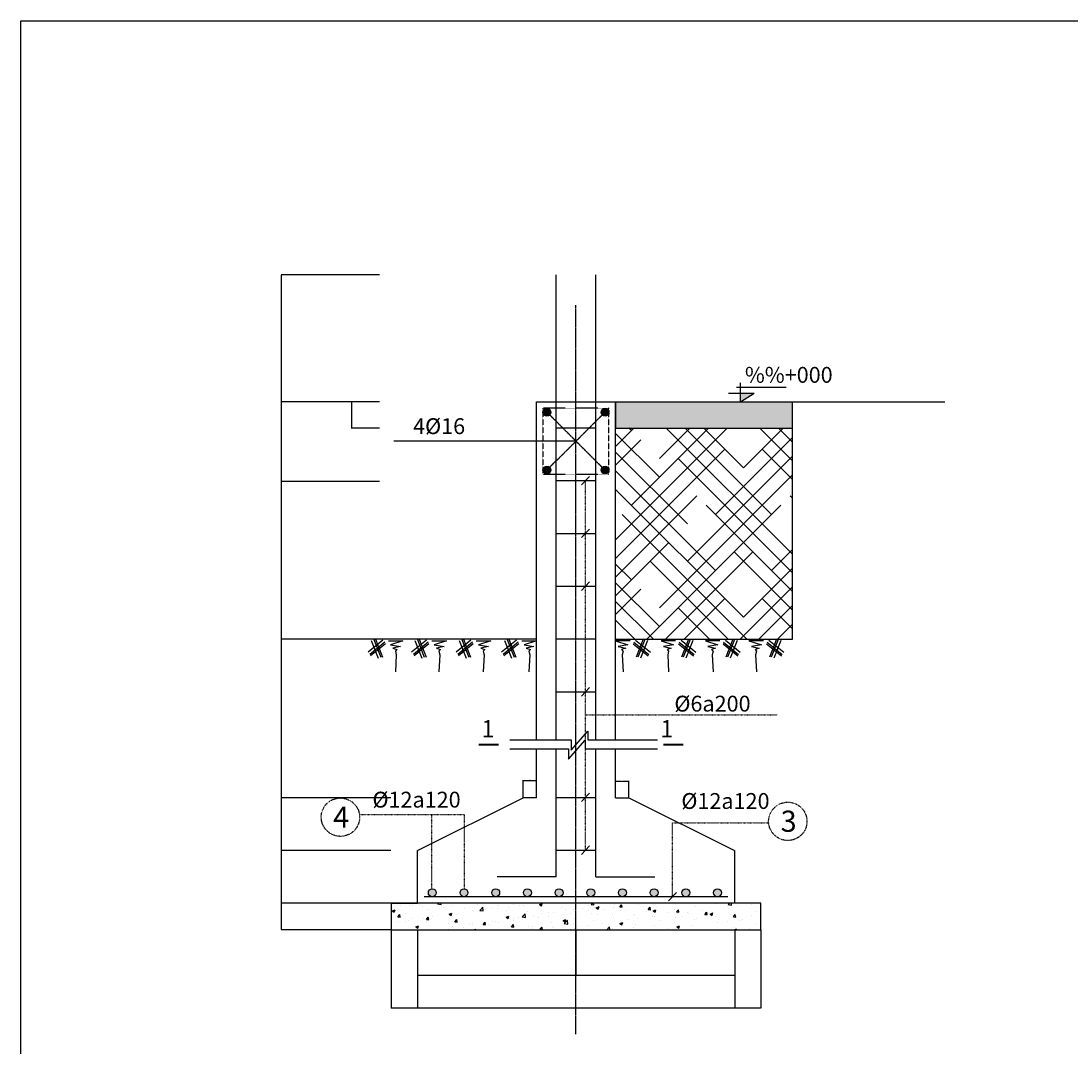
# Model space of a CAD drawing. Units: millimetres. Extents: x 0 to 4044404, y -877341 to 1599527.
# Drawn here: x 1456667 to 1860678, y 1205059 to 1599527 of the extents above; entities that cross this region are included whole.
import ezdxf
from ezdxf.enums import TextEntityAlignment as Align

# ---------------------------------------------------------------- set-up
doc = ezdxf.new("R2010")
doc.units = ezdxf.units.MM
for name, pattern in [('ACAD_ISO03W100', [30, 12, -18]), ('CENTER', [2, 1.25, -0.25, 0.25, -0.25]), ('DASHED', [0.75, 0.5, -0.25])]:
    doc.linetypes.add(name, pattern=pattern)
for name, color, linetype in [('HATCH', 253, 'Continuous'), ('LAYER8', 8, 'ACAD_ISO03W100'), ('MB', 145, 'Continuous'), ('NL012', 8, 'Continuous'), ('nl018', 3, 'Continuous'), ('nl019', 3, 'DASHED'), ('nl030', 7, 'Continuous'), ('Truc', 9, 'CENTER')]:
    doc.layers.add(name, color=color, linetype=linetype)
doc.layers.add('Kich thuoc', color=7, linetype='Continuous', lineweight=25)
doc.layers.add('Thep', color=1, linetype='Continuous', lineweight=25)
doc.styles.add('Chu', font='arial.ttf')
doc.styles.get("Standard").update_dxf_attribs({"font": 'arial.ttf'})
doc.styles.add('VNI Times', font='Vtimesn.ttf')
doc.styles.add('VSIMPLEX', font='romans.shx')
doc.dimstyles.new('Copy of Gia Viet 1.4', dxfattribs={"dimscale": 100, "dimtxt": 1.9, "dimasz": 0.7, "dimexe": 1, "dimexo": 1, "dimgap": 0.5, "dimtad": 1, "dimdec": 0, "dimlfac": 0.25, "dimrnd": 5, "dimzin": 0, "dimdsep": 46, "dimtxsty": 'VNI Times', "dimblk": 'DOT', "dimcen": 2.5, "dimdle": 1, "dimclrd": 85, "dimclre": 86, "dimclrt": 7, "dimadec": 0, "dimazin": 0, "dimtfac": 1, "dimtdec": 0, "dimtmove": 2, "dimatfit": 3, "dimldrblk": 'DOT', "dimfxl": 1, "dimtolj": 1, "dimtzin": 0, "dimarcsym": 0})
doc.dimstyles.new('Dim 1-25', dxfattribs={"dimscale": 100, "dimtxt": 2, "dimasz": 1, "dimexe": 1, "dimexo": 1, "dimgap": 1.5, "dimtad": 1, "dimdec": 0, "dimlfac": 0.25, "dimrnd": 5, "dimzin": 0, "dimdsep": 46, "dimtxsty": 'Standard', "dimblk": 'ARCHTICK', "dimcen": 2, "dimdle": 1, "dimclrd": 256, "dimclre": 256, "dimclrt": 256, "dimadec": 0, "dimazin": 0, "dimtfac": 1, "dimtdec": 0, "dimtix": 1, "dimtofl": 0, "dimtmove": 1, "dimatfit": 1, "dimldrblk": 'ARCHTICK', "dimfxl": 1, "dimtfill": 1, "dimtfillclr": 2, "dimtolj": 1, "dimtzin": 0, "dimarcsym": 0})

# ---------------------------------------------------------------- blocks, each defined once
blk = doc.blocks.new('e')
at = {"layer": 'HATCH', "linetype": 'Continuous'}
for p, q in [((-232005.7, 32608), (-232146.8, 32494)), ((-232092.6, 32614.5), (-232026.9, 32445.4)), ((-232076.5, 32615.7), (-232010.7, 32446.6)), ((-231989.2, 32587), (-232130.3, 32472.9)), ((-231983.2, 32572), (-232124.3, 32457.9)), ((-232117.6, 32605.2), (-232051.9, 32436.1))]:
    blk.add_line(p, q, dxfattribs=at)
blk.add_lwpolyline([(-231954.6, 32602), (-231816.5, 32602), (-231933.6, 32563), (-231840.5, 32548), (-231912.6, 32530), (-231873.6, 32518), (-231888.6, 32503), (-231879.6, 32466.9), (-231888.6, 32307.9)], dxfattribs=at)
blk = doc.blocks.new('COS-CF')
at = {"color": 2}
for p, q in [((-0.76, 3.61), (11.42, 3.61)), ((0.24, 0), (0.24, 4.61)), ((-2.72, 2.11), (3.55, 2.11)), ((0.24, 0), (3.55, 2.11))]:
    blk.add_line(p, q, dxfattribs=at)
at = {"color": 1}
blk.add_line((-2.66, 0), (3.42, 0), dxfattribs=at)
at = {"color": 2}
blk.add_solid([(0.24, 2.11), (0.24, 0), (3.55, 2.11)], dxfattribs=at)
at = {"color": 3, "style": 'VSIMPLEX'}
blk.add_attdef('COS-VER', (-2.3, 4.66), '', height=2.5, dxfattribs=at)
blk = doc.blocks.new('_Dot')
at = {"color": 0, "linetype": 'ByBlock', "lineweight": -2}
blk.add_line((-0.5, 0), (-1, 0), dxfattribs=at)
at = {"color": 0, "linetype": 'ByBlock', "lineweight": -2, "const_width": 0.5}
blk.add_lwpolyline([(-0.25, 0, 1), (0.25, 0, 1)], format="xyb", close=True, dxfattribs=at)
blk = doc.blocks.new('*D860')
at = {"layer": 'Defpoints', "color": 0, "transparency": 16777216}
for p in [(1556899, 1259986), (1599086, 1259986), (1599086, 1249826)]:
    blk.add_point(p, dxfattribs=at)
at = {"layer": 'Kich thuoc', "color": 86, "lineweight": -2, "transparency": 16777216}
for p, q in [((1598986, 1259986), (1556799, 1259986)), ((1598986, 1249826), (1556799, 1249826))]:
    blk.add_line(p, q, dxfattribs=at)
at = {"layer": 'Kich thuoc', "color": 85, "lineweight": -2, "transparency": 16777216}
blk.add_line((1556899, 1249896), (1556899, 1259916), dxfattribs=at)
at = {"layer": 'Kich thuoc', "color": 85, "lineweight": -2, "transparency": 16777216, "xscale": 70, "yscale": 70, "zscale": 70}
for p, rotation in [((1556899, 1259986), 90), ((1556899, 1249826), 270)]:
    blk.add_blockref('_Dot', p, dxfattribs=dict(at, rotation=rotation))
at = {"layer": 'Kich thuoc', "color": 7, "transparency": 16777216, "insert": (1556750, 1254906), "char_height": 190, "attachment_point": 5, "rotation": 90, "style": 'VNI Times'}
blk.add_mtext('\\A1;2540', dxfattribs=at)
blk = doc.blocks.new('*D707')
at = {"layer": 'Defpoints', "color": 0, "transparency": 16777216}
for p in [(1556899, 1280306), (1599086, 1280306), (1599086, 1259986)]:
    blk.add_point(p, dxfattribs=at)
at = {"layer": 'Kich thuoc', "color": 86, "lineweight": -2, "transparency": 16777216}
for p, q in [((1598986, 1280306), (1556799, 1280306)), ((1598986, 1259986), (1556799, 1259986))]:
    blk.add_line(p, q, dxfattribs=at)
at = {"layer": 'Kich thuoc', "color": 85, "lineweight": -2, "transparency": 16777216}
blk.add_line((1556899, 1260056), (1556899, 1280236), dxfattribs=at)
at = {"layer": 'Kich thuoc', "color": 85, "lineweight": -2, "transparency": 16777216, "xscale": 70, "yscale": 70, "zscale": 70}
for p, rotation in [((1556899, 1280306), 90), ((1556899, 1259986), 270)]:
    blk.add_blockref('_Dot', p, dxfattribs=dict(at, rotation=rotation))
at = {"layer": 'Kich thuoc', "color": 7, "transparency": 16777216, "insert": (1556750, 1270146), "char_height": 190, "attachment_point": 5, "rotation": 90, "style": 'VNI Times'}
blk.add_mtext('\\A1;5080', dxfattribs=at)
blk = doc.blocks.new('*D708')
at = {"layer": 'Defpoints', "color": 0, "transparency": 16777216}
for p in [(1556899, 1300626), (1599086, 1300626), (1599086, 1280306)]:
    blk.add_point(p, dxfattribs=at)
at = {"layer": 'Kich thuoc', "color": 86, "lineweight": -2, "transparency": 16777216}
for p, q in [((1598986, 1300626), (1556799, 1300626)), ((1598986, 1280306), (1556799, 1280306))]:
    blk.add_line(p, q, dxfattribs=at)
at = {"layer": 'Kich thuoc', "color": 85, "lineweight": -2, "transparency": 16777216}
blk.add_line((1556899, 1280376), (1556899, 1300556), dxfattribs=at)
at = {"layer": 'Kich thuoc', "color": 85, "lineweight": -2, "transparency": 16777216, "xscale": 70, "yscale": 70, "zscale": 70}
for p, rotation in [((1556899, 1300626), 90), ((1556899, 1280306), 270)]:
    blk.add_blockref('_Dot', p, dxfattribs=dict(at, rotation=rotation))
at = {"layer": 'Kich thuoc', "color": 7, "transparency": 16777216, "insert": (1556750, 1290466), "char_height": 190, "attachment_point": 5, "rotation": 90, "style": 'VNI Times'}
blk.add_mtext('\\A1;5080', dxfattribs=at)
blk = doc.blocks.new('*D861')
at = {"layer": 'Defpoints', "color": 0, "transparency": 16777216}
for p in [(1556899, 1361586), (1586916, 1361586), (1599086, 1300626)]:
    blk.add_point(p, dxfattribs=at)
at = {"layer": 'Kich thuoc', "color": 86, "lineweight": -2, "transparency": 16777216}
for p, q in [((1586816, 1361586), (1556799, 1361586)), ((1598986, 1300626), (1556799, 1300626))]:
    blk.add_line(p, q, dxfattribs=at)
at = {"layer": 'Kich thuoc', "color": 85, "lineweight": -2, "transparency": 16777216}
blk.add_line((1556899, 1300696), (1556899, 1361516), dxfattribs=at)
at = {"layer": 'Kich thuoc', "color": 85, "lineweight": -2, "transparency": 16777216, "xscale": 70, "yscale": 70, "zscale": 70}
for p, rotation in [((1556899, 1361586), 90), ((1556899, 1300626), 270)]:
    blk.add_blockref('_Dot', p, dxfattribs=dict(at, rotation=rotation))
at = {"layer": 'Kich thuoc', "color": 7, "transparency": 16777216, "insert": (1556750, 1331106), "char_height": 190, "attachment_point": 5, "rotation": 90, "style": 'VNI Times'}
blk.add_mtext('\\A1;15240', dxfattribs=at)
blk = doc.blocks.new('*D862')
at = {"layer": 'Defpoints', "color": 0, "transparency": 16777216}
for p in [(1556899, 1422296), (1594764, 1422296), (1586916, 1361586)]:
    blk.add_point(p, dxfattribs=at)
at = {"layer": 'Kich thuoc', "color": 86, "lineweight": -2, "transparency": 16777216}
for p, q in [((1594664, 1422296), (1556799, 1422296)), ((1586816, 1361586), (1556799, 1361586))]:
    blk.add_line(p, q, dxfattribs=at)
at = {"layer": 'Kich thuoc', "color": 85, "lineweight": -2, "transparency": 16777216}
blk.add_line((1556899, 1361656), (1556899, 1422226), dxfattribs=at)
at = {"layer": 'Kich thuoc', "color": 85, "lineweight": -2, "transparency": 16777216, "xscale": 70, "yscale": 70, "zscale": 70}
for p, rotation in [((1556899, 1422296), 90), ((1556899, 1361586), 270)]:
    blk.add_blockref('_Dot', p, dxfattribs=dict(at, rotation=rotation))
at = {"layer": 'Kich thuoc', "color": 7, "transparency": 16777216, "insert": (1556750, 1391941), "char_height": 190, "attachment_point": 5, "rotation": 90, "style": 'VNI Times'}
blk.add_mtext('\\A1;15175', dxfattribs=at)
blk = doc.blocks.new('*D709')
at = {"layer": 'Defpoints', "color": 0, "transparency": 16777216}
for p in [(1556899, 1453026), (1594764, 1453026), (1594764, 1422296)]:
    blk.add_point(p, dxfattribs=at)
at = {"layer": 'Kich thuoc', "color": 86, "lineweight": -2, "transparency": 16777216}
for p, q in [((1594664, 1453026), (1556799, 1453026)), ((1594664, 1422296), (1556799, 1422296))]:
    blk.add_line(p, q, dxfattribs=at)
at = {"layer": 'Kich thuoc', "color": 85, "lineweight": -2, "transparency": 16777216}
blk.add_line((1556899, 1422366), (1556899, 1452956), dxfattribs=at)
at = {"layer": 'Kich thuoc', "color": 85, "lineweight": -2, "transparency": 16777216, "xscale": 70, "yscale": 70, "zscale": 70}
for p, rotation in [((1556899, 1453026), 90), ((1556899, 1422296), 270)]:
    blk.add_blockref('_Dot', p, dxfattribs=dict(at, rotation=rotation))
at = {"layer": 'Kich thuoc', "color": 7, "transparency": 16777216, "insert": (1556750, 1437661), "char_height": 190, "attachment_point": 5, "rotation": 90, "style": 'VNI Times'}
blk.add_mtext('\\A1;7685', dxfattribs=at)
blk = doc.blocks.new('*D863')
at = {"layer": 'Defpoints', "color": 0, "transparency": 16777216}
for p in [(1599086, 1249826), (1609246, 1249826), (1609246, 1219745)]:
    blk.add_point(p, dxfattribs=at)
at = {"layer": 'Kich thuoc', "color": 86, "lineweight": -2, "transparency": 16777216}
for p, q in [((1599086, 1249726), (1599086, 1219645)), ((1609246, 1249726), (1609246, 1219645))]:
    blk.add_line(p, q, dxfattribs=at)
at = {"layer": 'Kich thuoc', "color": 85, "lineweight": -2, "transparency": 16777216}
blk.add_line((1599156, 1219745), (1609176, 1219745), dxfattribs=at)
at = {"layer": 'Kich thuoc', "color": 85, "lineweight": -2, "transparency": 16777216, "xscale": 70, "yscale": 70, "zscale": 70, "rotation": 180}
blk.add_blockref('_Dot', (1599086, 1219745), dxfattribs=at)
at = {"layer": 'Kich thuoc', "color": 85, "lineweight": -2, "transparency": 16777216, "xscale": 70, "yscale": 70, "zscale": 70}
blk.add_blockref('_Dot', (1609246, 1219745), dxfattribs=at)
at = {"layer": 'Kich thuoc', "color": 7, "transparency": 16777216, "insert": (1604166, 1219893), "char_height": 190, "attachment_point": 5, "style": 'VNI Times'}
blk.add_mtext('\\A1;2540', dxfattribs=at)
blk = doc.blocks.new('*D710')
at = {"layer": 'Defpoints', "color": 0, "transparency": 16777216}
for p in [(1609246, 1249826), (1670206, 1249826), (1670206, 1232266)]:
    blk.add_point(p, dxfattribs=at)
at = {"layer": 'Kich thuoc', "color": 86, "lineweight": -2, "transparency": 16777216}
for p, q in [((1609246, 1249726), (1609246, 1232166)), ((1670206, 1249726), (1670206, 1232166))]:
    blk.add_line(p, q, dxfattribs=at)
at = {"layer": 'Kich thuoc', "color": 85, "lineweight": -2, "transparency": 16777216}
blk.add_line((1609316, 1232266), (1670136, 1232266), dxfattribs=at)
at = {"layer": 'Kich thuoc', "color": 85, "lineweight": -2, "transparency": 16777216, "xscale": 70, "yscale": 70, "zscale": 70, "rotation": 180}
blk.add_blockref('_Dot', (1609246, 1232266), dxfattribs=at)
at = {"layer": 'Kich thuoc', "color": 85, "lineweight": -2, "transparency": 16777216, "xscale": 70, "yscale": 70, "zscale": 70}
blk.add_blockref('_Dot', (1670206, 1232266), dxfattribs=at)
at = {"layer": 'Kich thuoc', "color": 7, "transparency": 16777216, "insert": (1639726, 1232415), "char_height": 190, "attachment_point": 5, "style": 'VNI Times'}
blk.add_mtext('\\A1;15240', dxfattribs=at)
blk = doc.blocks.new('*D864')
at = {"layer": 'Defpoints', "color": 0, "transparency": 16777216}
for p in [(1731325, 1249826), (1741326, 1249826), (1741326, 1219745)]:
    blk.add_point(p, dxfattribs=at)
at = {"layer": 'Kich thuoc', "color": 86, "lineweight": -2, "transparency": 16777216}
for p, q in [((1731325, 1249726), (1731325, 1219645)), ((1741326, 1249726), (1741326, 1219645))]:
    blk.add_line(p, q, dxfattribs=at)
at = {"layer": 'Kich thuoc', "color": 85, "lineweight": -2, "transparency": 16777216}
blk.add_line((1731395, 1219745), (1741256, 1219745), dxfattribs=at)
at = {"layer": 'Kich thuoc', "color": 85, "lineweight": -2, "transparency": 16777216, "xscale": 70, "yscale": 70, "zscale": 70, "rotation": 180}
blk.add_blockref('_Dot', (1731325, 1219745), dxfattribs=at)
at = {"layer": 'Kich thuoc', "color": 85, "lineweight": -2, "transparency": 16777216, "xscale": 70, "yscale": 70, "zscale": 70}
blk.add_blockref('_Dot', (1741326, 1219745), dxfattribs=at)
at = {"layer": 'Kich thuoc', "color": 7, "transparency": 16777216, "insert": (1736325, 1219893), "char_height": 190, "attachment_point": 5, "style": 'VNI Times'}
blk.add_mtext('\\A1;2500', dxfattribs=at)
blk = doc.blocks.new('*D711')
at = {"layer": 'Defpoints', "color": 0, "transparency": 16777216}
for p in [(1609246, 1249826), (1731325, 1249826), (1731325, 1219745)]:
    blk.add_point(p, dxfattribs=at)
at = {"layer": 'Kich thuoc', "color": 86, "lineweight": -2, "transparency": 16777216}
for p, q in [((1609246, 1249726), (1609246, 1219645)), ((1731325, 1249726), (1731325, 1219645))]:
    blk.add_line(p, q, dxfattribs=at)
at = {"layer": 'Kich thuoc', "color": 85, "lineweight": -2, "transparency": 16777216}
blk.add_line((1609316, 1219745), (1731255, 1219745), dxfattribs=at)
at = {"layer": 'Kich thuoc', "color": 85, "lineweight": -2, "transparency": 16777216, "xscale": 70, "yscale": 70, "zscale": 70, "rotation": 180}
blk.add_blockref('_Dot', (1609246, 1219745), dxfattribs=at)
at = {"layer": 'Kich thuoc', "color": 85, "lineweight": -2, "transparency": 16777216, "xscale": 70, "yscale": 70, "zscale": 70}
blk.add_blockref('_Dot', (1731325, 1219745), dxfattribs=at)
at = {"layer": 'Kich thuoc', "color": 7, "transparency": 16777216, "insert": (1670285, 1219892), "char_height": 190, "attachment_point": 5, "style": 'VNI Times'}
blk.add_mtext('\\A1;1200X1200', dxfattribs=at)
blk = doc.blocks.new('_ArchTick')
at = {"color": 0, "linetype": 'ByBlock', "const_width": 0.15}
blk.add_lwpolyline([(-0.5, -0.5), (0.5, 0.5)], dxfattribs=at)
blk = doc.blocks.new('*D865')
at = {"layer": 'Defpoints', "color": 0, "transparency": 16777216}
for p in [(1654966, 1307255), (1649886, 1300626), (1654966, 1300626)]:
    blk.add_point(p, dxfattribs=at)
at = {"layer": 'Kich thuoc', "lineweight": -2, "transparency": 16777216}
for p, q in [((1649786, 1307255), (1655066, 1307255)), ((1649886, 1300726), (1649886, 1307355)), ((1654966, 1300726), (1654966, 1307355))]:
    blk.add_line(p, q, dxfattribs=at)
at = {"layer": 'Kich thuoc', "lineweight": -2, "transparency": 16777216, "xscale": 100, "yscale": 100, "zscale": 100, "rotation": 180}
blk.add_blockref('_ArchTick', (1649886, 1307255), dxfattribs=at)
at = {"layer": 'Kich thuoc', "lineweight": -2, "transparency": 16777216, "xscale": 100, "yscale": 100, "zscale": 100}
blk.add_blockref('_ArchTick', (1654966, 1307255), dxfattribs=at)
at = {"layer": 'Kich thuoc', "transparency": 16777216, "insert": (1652426, 1307508), "char_height": 200, "attachment_point": 5, "bg_fill": 3, "box_fill_scale": 1.1, "bg_fill_color": 256, "bg_fill_true_color": 13158600, "bg_fill_transparency": 0}
blk.add_mtext('\\A1;1270', dxfattribs=at)
blk = doc.blocks.new('*D866')
at = {"layer": 'Defpoints', "color": 0, "transparency": 16777216}
for p in [(1690526, 1306929), (1685446, 1300626), (1690526, 1300626)]:
    blk.add_point(p, dxfattribs=at)
at = {"layer": 'Kich thuoc', "lineweight": -2, "transparency": 16777216}
for p, q in [((1685346, 1306929), (1690626, 1306929)), ((1685446, 1300726), (1685446, 1307029)), ((1690526, 1300726), (1690526, 1307029))]:
    blk.add_line(p, q, dxfattribs=at)
at = {"layer": 'Kich thuoc', "lineweight": -2, "transparency": 16777216, "xscale": 100, "yscale": 100, "zscale": 100, "rotation": 180}
blk.add_blockref('_ArchTick', (1685446, 1306929), dxfattribs=at)
at = {"layer": 'Kich thuoc', "lineweight": -2, "transparency": 16777216, "xscale": 100, "yscale": 100, "zscale": 100}
blk.add_blockref('_ArchTick', (1690526, 1306929), dxfattribs=at)
at = {"layer": 'Kich thuoc', "transparency": 16777216, "insert": (1687986, 1307181), "char_height": 200, "attachment_point": 5, "bg_fill": 3, "box_fill_scale": 1.1, "bg_fill_color": 256, "bg_fill_true_color": 13158600, "bg_fill_transparency": 0}
blk.add_mtext('\\A1;1270', dxfattribs=at)
blk = doc.blocks.new('*D712')
at = {"layer": 'Defpoints', "color": 0, "transparency": 16777216}
for p in [(1594764, 1453026), (1583829, 1442866), (1594764, 1442866)]:
    blk.add_point(p, dxfattribs=at)
at = {"layer": 'Kich thuoc', "color": 86, "lineweight": -2, "transparency": 16777216}
for p, q in [((1594664, 1453026), (1583729, 1453026)), ((1594664, 1442866), (1583729, 1442866))]:
    blk.add_line(p, q, dxfattribs=at)
at = {"layer": 'Kich thuoc', "color": 85, "lineweight": -2, "transparency": 16777216}
blk.add_line((1583829, 1452956), (1583829, 1442936), dxfattribs=at)
at = {"layer": 'Kich thuoc', "color": 85, "lineweight": -2, "transparency": 16777216, "xscale": 70, "yscale": 70, "zscale": 70}
for p, rotation in [((1583829, 1453026), 90), ((1583829, 1442866), 270)]:
    blk.add_blockref('_Dot', p, dxfattribs=dict(at, rotation=rotation))
at = {"layer": 'Kich thuoc', "color": 7, "transparency": 16777216, "insert": (1583681, 1447946), "char_height": 190, "attachment_point": 5, "rotation": 90, "style": 'VNI Times'}
blk.add_mtext('\\A1;2540', dxfattribs=at)
blk = doc.blocks.new('*D713')
at = {"layer": 'Defpoints', "color": 0, "transparency": 16777216}
for p in [(1670206, 1249826), (1731325, 1249826), (1731325, 1232266)]:
    blk.add_point(p, dxfattribs=at)
at = {"layer": 'Kich thuoc', "color": 86, "lineweight": -2, "transparency": 16777216}
for p, q in [((1670206, 1249726), (1670206, 1232166)), ((1731325, 1249726), (1731325, 1232166))]:
    blk.add_line(p, q, dxfattribs=at)
at = {"layer": 'Kich thuoc', "color": 85, "lineweight": -2, "transparency": 16777216}
blk.add_line((1670276, 1232266), (1731255, 1232266), dxfattribs=at)
at = {"layer": 'Kich thuoc', "color": 85, "lineweight": -2, "transparency": 16777216, "xscale": 70, "yscale": 70, "zscale": 70, "rotation": 180}
blk.add_blockref('_Dot', (1670206, 1232266), dxfattribs=at)
at = {"layer": 'Kich thuoc', "color": 85, "lineweight": -2, "transparency": 16777216, "xscale": 70, "yscale": 70, "zscale": 70}
blk.add_blockref('_Dot', (1731325, 1232266), dxfattribs=at)
at = {"layer": 'Kich thuoc', "color": 7, "transparency": 16777216, "insert": (1700765, 1232415), "char_height": 190, "attachment_point": 5, "style": 'VNI Times'}
blk.add_mtext('\\A1;15280', dxfattribs=at)
blk = doc.blocks.new('*D727')
at = {"layer": 'Defpoints', "color": 0, "transparency": 16777216}
for p in [(1556899, 1501794), (1594764, 1501794), (1594764, 1453026)]:
    blk.add_point(p, dxfattribs=at)
at = {"layer": 'Kich thuoc', "color": 86, "lineweight": -2, "transparency": 16777216}
for p, q in [((1594664, 1501794), (1556799, 1501794)), ((1594664, 1453026), (1556799, 1453026))]:
    blk.add_line(p, q, dxfattribs=at)
at = {"layer": 'Kich thuoc', "color": 85, "lineweight": -2, "transparency": 16777216}
blk.add_line((1556899, 1453096), (1556899, 1501724), dxfattribs=at)
at = {"layer": 'Kich thuoc', "color": 85, "lineweight": -2, "transparency": 16777216, "xscale": 70, "yscale": 70, "zscale": 70}
for p, rotation in [((1556899, 1501794), 90), ((1556899, 1453026), 270)]:
    blk.add_blockref('_Dot', p, dxfattribs=dict(at, rotation=rotation))
at = {"layer": 'Kich thuoc', "color": 7, "transparency": 16777216, "insert": (1556751, 1477410), "char_height": 190, "attachment_point": 5, "rotation": 90, "style": 'VNI Times'}
blk.add_mtext('\\A1;12190', dxfattribs=at)

msp = doc.modelspace()

# ---------------------------------------------------------------- hatches: boundary and pattern name
at = {"layer": 'nl030', "transparency": 33554595}
h = msp.add_hatch(dxfattribs=at)
h.set_pattern_fill('HOUND', color=256, scale=81280, angle=45)
h.set_pattern_definition([(45, (-5075978.5, -382887), (10776.3073, 17960.5122), [81280, -40640]), (135, (-5075978.5, -382887), (10776.3073, -17960.5122), [81280, -40640])])
h.paths.add_polyline_path([(1753495.8, 1442865.7), (1685445.6, 1442865.7), (1685445.6, 1361585.7), (1753495.8, 1361585.7)])
h = msp.add_hatch(dxfattribs=at)
h.set_pattern_fill('AR-CONC', color=256, scale=1524)
h.set_pattern_definition([(50, (-5075978.5, -382887), (10931.045, -956.343), [1143, -12573]), (355, (-5075978, -382887), (-2114.57, 11463.408), [914.4, -10058.4]), (100.45144, (-5075068, -382967), (8816.475, 10507.065), [971.4, -10685.406]), (46.1842, (-5075978, -379839), (16264.758, -2522.514), [1714.5, -18859.5]), (96.63564, (-5074623, -380049), (14244.248, 14845.567), [1457.1, -16028.118]), (351.18416, (-5075978, -379839), (14244.25, 14845.567), [1371.6, -15087.6]), (21, (-5074454.5, -380601), (9096.863, -6135.912), [1143, -12573]), (326, (-5074454, -380601), (3708.126, 11051.287), [914.4, -10058.4]), (71.45144, (-5073696, -381112), (12804.989, 4915.375), [971.4, -10685.406]), (37.5, (-5075978.5, -382887), (185.3162, 5073.3023), [0, -9936.48, 0, -10210.8, 0, -10096.5]), (7.5, (-5075978.5, -382887), (4009.1798, 6010.8345), [0, -5821.68, 0, -9707.88, 0, -3848.1]), (327.5, (-5079377, -382887), (8135.454, -343.7362), [0, -3810, 0, -11887.2, 0, -15773.4]), (317.5, (-5080901, -382887), (8887.757, 1525.6), [0, -4953, 0, -7894.32, 0, -11201.4])])
h.paths.add_polyline_path([(1670205.6, 1259985.7), (1599085.6, 1259985.7), (1599085.6, 1249825.7), (1670205.6, 1249825.7)])
h.paths.add_polyline_path([(1741325.6, 1259985.7), (1670205.6, 1259985.7), (1670205.6, 1249825.7), (1741325.6, 1249825.7)])
at = {"layer": 'Thep'}
for points in [[(1659091.6, 1450485.7), (1658963.7, 1450485.7, 0.38717596), (1657505.6, 1449041.1), (1657505.6, 1448885.1, 0.97472681), (1660551.6, 1448963.1, 0.40196611)], [(1681447.6, 1450485.7), (1681319.7, 1450485.7, 0.38717596), (1679861.6, 1449041.1), (1679861.6, 1448885.1, 0.97472681), (1682907.6, 1448963.1, 0.40196611)], [(1659091.6, 1428241.9), (1658963.7, 1428241.9, 0.38717596), (1657505.6, 1426797.2), (1657505.6, 1426641.3, 0.97472681), (1660551.6, 1426719.2, 0.40196611)], [(1681447.6, 1428241.9), (1681319.7, 1428241.9, 0.38717596), (1679861.6, 1426797.2), (1679861.6, 1426641.3, 0.97472681), (1682907.6, 1426719.2, 0.40196611)]]:
    msp.add_hatch(color=256, dxfattribs=at).paths.add_polyline_path(points)
h = msp.add_hatch(color=256, dxfattribs=at)
h.paths.add_polyline_path([(1613406, 1264049.7, 1), (1616454, 1264049.7, 1)])
h.paths.add_polyline_path([(1625598, 1264049.7, 1), (1628646, 1264049.7, 1)])
h.paths.add_polyline_path([(1637790, 1264049.7, 1), (1640838, 1264049.7, 1)])
h.paths.add_polyline_path([(1649982, 1264049.7, 1), (1653030, 1264049.7, 1)])
h.paths.add_polyline_path([(1662174, 1264049.7, 1), (1665222, 1264049.7, 1)])
h.paths.add_polyline_path([(1674366, 1264049.7, 1), (1677414, 1264049.7, 1)])
h.paths.add_polyline_path([(1686558, 1264049.7, 1), (1689606, 1264049.7, 1)])
h.paths.add_polyline_path([(1701798, 1264049.7, 1), (1698750, 1264049.7, 1)])
h.paths.add_polyline_path([(1713990, 1264049.7, 1), (1710942, 1264049.7, 1)])
h.paths.add_polyline_path([(1723134, 1264049.7, 1), (1726182, 1264049.7, 1)])

# ---------------------------------------------------------------- linework, layer by layer
msp.add_lwpolyline([(1456666.8, 845146.9), (1456666.8, 1599526.9), (2523466.8, 1599526.9), (2523466.8, 845146.9), (1456666.8, 845146.9)], close=True)
at = {"layer": 'Kich thuoc'}
for p, q in [((1685445.6, 1453025.7), (1685445.6, 1442865.7)), ((1685445.6, 1442865.7), (1753495.8, 1442865.7))]:
    msp.add_line(p, q, dxfattribs=at)
at = {"layer": 'LAYER8'}
for p, q in [((1673859.9, 1280422.3), (1673859.9, 1422662.3)), ((1673859.9, 1332527.9), (1747788.8, 1332527.9)), ((1627311.7, 1294009.9), (1586897.2, 1294009.9)), ((1614712.7, 1265558.2), (1614712.7, 1294006.2)), ((1627311.7, 1265561.9), (1627311.7, 1294009.9)), ((1707353.8, 1262525.7), (1707353.8, 1290973.7)), ((1707353.8, 1290973.7), (1744353.4, 1290973.7))]:
    msp.add_line(p, q, dxfattribs=at)
for centre in [(1579574.7, 1293117.7), (1751709.7, 1291521.4)]:
    msp.add_circle(centre, 7376.7, dxfattribs=at)
at = {"layer": 'NL012', "color": 8}
for p, q in [((1668330.7, 1318969.2), (1674832, 1326226.9)), ((1674832, 1326226.9), (1674832, 1322859.8)), ((1644739.2, 1322859.8), (1668330.7, 1322859.8)), ((1667281.1, 1315461.5), (1673782.3, 1322719.2)), ((1668330.7, 1322859.8), (1668330.7, 1318969.2)), ((1673782.3, 1322719.2), (1673782.3, 1319405.4)), ((1674832, 1322859.8), (1701635.2, 1322859.8)), ((1644739.2, 1319405.4), (1667281.1, 1319405.4)), ((1667281.1, 1319405.4), (1667281.1, 1315461.5)), ((1673782.3, 1319405.4), (1701635.2, 1319405.4))]:
    msp.add_line(p, q, dxfattribs=at)
at = {"layer": 'nl018'}
for p, q in [((1654965.6, 1453025.7), (1812190.4, 1453025.7)), ((1654965.6, 1322859.8), (1654965.6, 1453025.7)), ((1685445.6, 1322859.8), (1685445.6, 1453025.7)), ((1654965.6, 1361585.7), (1586915.5, 1361585.7)), ((1685445.6, 1361585.7), (1753495.8, 1361585.7)), ((1685445.6, 1322859.8), (1685445.6, 1361585.7)), ((1654965.6, 1300625.7), (1654965.6, 1319405.4)), ((1685445.6, 1300625.7), (1685445.6, 1319405.4)), ((1685445.6, 1300625.7), (1685445.6, 1319405.4)), ((1609245.6, 1280305.7), (1649885.6, 1300625.7)), ((1654965.6, 1300625.7), (1649885.6, 1300625.7)), ((1685445.6, 1300625.7), (1690525.6, 1300625.7)), ((1690525.6, 1300625.7), (1731165.6, 1280305.7)), ((1609245.6, 1259985.7), (1609245.6, 1280305.7)), ((1731165.6, 1280305.7), (1731165.6, 1259985.7)), ((1741325.6, 1259985.7), (1599085.6, 1259985.7)), ((1599085.6, 1259985.7), (1599085.6, 1249825.7)), ((1599085.6, 1259985.7), (1609245.6, 1259985.7)), ((1741325.6, 1249825.7), (1741325.6, 1259985.7)), ((1599085.6, 1249825.7), (1741325.6, 1249825.7))]:
    msp.add_line(p, q, dxfattribs=at)
at = {"layer": 'nl019'}
msp.add_lwpolyline([(1657505.6, 1425085.7), (1682905.6, 1425085.7), (1682905.6, 1450485.7), (1657505.6, 1450485.7)], close=True, dxfattribs=at)
at = {"layer": 'nl030'}
for p, q in [((1753495.8, 1361585.7), (1753495.8, 1453025.7)), ((1675364.4, 1424290.2), (1672355.4, 1421034.4)), ((1675364.4, 1403970.2), (1672355.4, 1400714.4)), ((1675364.4, 1383650.2), (1672355.4, 1380394.4)), ((1675364.4, 1343010.2), (1672355.4, 1339754.4)), ((1675364.4, 1302370.2), (1672355.4, 1299114.4)), ((1675364.4, 1282050.2), (1672355.4, 1278794.4)), ((1708858.3, 1264153.7), (1705849.3, 1260897.8))]:
    msp.add_line(p, q, dxfattribs=at)
at = {"layer": 'nl030', "linetype": 'Continuous', "ltscale": 2, "const_width": 812.8}
for points in [[(1632706.2, 1321032.9), (1640427.8, 1321032.9)], [(1711565.9, 1321032.9), (1703844.3, 1321032.9)]]:
    msp.add_lwpolyline(points, dxfattribs=at)
at = {"layer": 'Thep'}
for p, q in [((1662585.6, 1322859.8), (1662585.6, 1501793.7)), ((1677825.6, 1322859.8), (1677825.6, 1501793.7)), ((1662585.6, 1442982.3), (1677825.6, 1442982.3)), ((1662585.6, 1422662.3), (1677825.6, 1422662.3)), ((1662585.6, 1402342.3), (1677825.6, 1402342.3)), ((1662585.6, 1382022.3), (1677825.6, 1382022.3)), ((1662585.6, 1361702.3), (1677825.6, 1361702.3)), ((1662585.6, 1341382.3), (1677825.6, 1341382.3)), ((1662585.6, 1270145.7), (1662585.6, 1319405.4)), ((1677825.6, 1270145.7), (1677825.6, 1319405.4)), ((1662585.6, 1300742.3), (1677825.6, 1300742.3)), ((1662585.6, 1280422.3), (1677825.6, 1280422.3)), ((1662585.6, 1270145.7), (1639849.4, 1270145.7)), ((1677825.6, 1270145.7), (1700525.4, 1270145.7)), ((1728625.6, 1262525.7), (1611785.6, 1262525.7))]:
    msp.add_line(p, q, dxfattribs=at)
for centre in [(1659027.6, 1448963.1), (1681383.6, 1448963.1), (1681383.6, 1448963.1), (1659027.6, 1426719.2), (1659027.6, 1426719.2), (1681383.6, 1426719.2), (1681383.6, 1426719.2), (1614930, 1264049.7), (1627122, 1264049.7), (1639314, 1264049.7), (1651506, 1264049.7), (1663698, 1264049.7), (1675890, 1264049.7), (1688082, 1264049.7), (1700274, 1264049.7), (1712466, 1264049.7), (1724658, 1264049.7)]:
    msp.add_circle(centre, 1524, dxfattribs=at)
at = {"layer": 'Truc'}
for p, q in [((1670205.6, 1209599.3), (1670205.6, 1490205)), ((1659027.6, 1448963.1), (1681383.6, 1426719.2)), ((1681383.6, 1448963.1), (1659027.6, 1426719.2)), ((1670205.6, 1437841.2), (1600120.9, 1437841.2))]:
    msp.add_line(p, q, dxfattribs=at)

# ---------------------------------------------------------------- block references
at = {"layer": 'HATCH', "linetype": 'Continuous', "zscale": 40.64}
for p, xscale, yscale in [((11024655.7, 36085), 40.64, 40.64), ((11041424.7, 36085), 40.64, 40.64), ((11058493.5, 36085), 40.64, 40.64), ((11075989.3, 36085), 40.64, 40.64), ((-7735578, 36085), -40.64, 40.64000000014784), ((-7718082.3, 36085), -40.64, 40.64000000014784), ((-7701013.5, 36085), -40.64, 40.64000000014784), ((-7684244.4, 36085), -40.64, 40.64000000014784)]:
    msp.add_blockref('e', p, dxfattribs=dict(at, xscale=xscale, yscale=yscale))
at = {"layer": 'MB', "color": 40, "linetype": 'Continuous'}
ref = msp.add_blockref('COS-CF', (1733200.4, 1453025.7), dxfattribs=dict(at, xscale=1560.576000000946, yscale=1560.576000000946, zscale=1560.576000000946))
ref.add_attrib('COS-VER', '   %%+000', (1729609.1, 1460298.5), dxfattribs={"layer": '0', "color": 3, "height": 6096, "style": 'VNI Times'})

# ---------------------------------------------------------------- texts
at = {"layer": 'LAYER8', "style": 'Chu'}
for tag, p in [('4', (1579849.2, 1293150.1)), ('3', (1752037.4, 1291566.9))]:
    msp.add_attdef(tag, text='', height=8128, dxfattribs=at).set_placement(p, align=Align.MIDDLE_CENTER)
at = {"layer": 'nl018', "char_height": 6096, "attachment_point": 1, "style": 'Chu'}
for s, width, insert in [('4%%C16', 388.083, (1607532.4, 1446644.4)), ('%%C6a200', 363.224, (1708079.7, 1339856.8)), ('%%C12a120', 384.935, (1591897.9, 1302912.1)), ('%%C12a120', 383.583, (1710756.9, 1302394.8))]:
    msp.add_mtext_dynamic_manual_height_columns(s, width=width, gutter_width=1250, heights=[0], dxfattribs=dict(at, insert=insert))
at = {"layer": 'Truc', "char_height": 6604, "style": 'Chu'}
for insert, attachment_point in [((1633841.7, 1330465.6), 1), ((1707672.2, 1330465.6), 3)]:
    msp.add_mtext_dynamic_manual_height_columns('1', width=256.457, gutter_width=1250, heights=[0], dxfattribs=dict(at, insert=insert, attachment_point=attachment_point))

# ---------------------------------------------------------------- dimensions: what is measured, and where the dimension line sits
at = {"layer": 'Kich thuoc'}
for base, p1, p2, picture, middle in [((1556898.9, 1501793.7), (1594764.2, 1453025.7), (1594764.2, 1501793.7), '*D727', (1556750.6, 1477409.7)), ((1556898.9481, 1453025.7381), (1594764.1941, 1422295.6695), (1594764.1941, 1453025.7381), '*D709', (1556750.1425, 1437660.7038)), ((1583829.4, 1442865.7), (1594764.2, 1453025.7), (1594764.2, 1442865.7), '*D712', (1583680.6, 1447945.7)), ((1556898.9481, 1422295.6695), (1586915.5309, 1361585.7381), (1594764.1941, 1422295.6695), '*D862', (1556750.1425, 1391940.7038)), ((1556898.9, 1361585.7), (1599085.6, 1300625.7), (1586915.5, 1361585.7), '*D861', (1556750.1, 1331105.7)), ((1556898.9, 1300625.7), (1599085.6, 1280305.7), (1599085.6, 1300625.7), '*D708', (1556750.1, 1290465.7)), ((1556898.9, 1280305.7), (1599085.6, 1259985.7), (1599085.6, 1280305.7), '*D707', (1556750.1, 1270145.7)), ((1556898.9, 1259985.7), (1599085.6, 1249825.7), (1599085.6, 1259985.7), '*D860', (1556750.1, 1254905.7))]:
    dim = msp.add_linear_dim(base=base, p1=p1, p2=p2, angle=90, dimstyle='Copy of Gia Viet 1.4', dxfattribs=at)
    dim.commit()
    dim.dimension.update_dxf_attribs({"geometry": picture, "text_midpoint": middle})
for base, p1, p2, picture, middle in [((1609245.6, 1219744.6), (1599085.6, 1249825.7), (1609245.6, 1249825.7), '*D863', (1604165.6, 1219893.4)), ((1670205.6, 1232266), (1609245.6, 1249825.7), (1670205.6, 1249825.7), '*D710', (1639725.6, 1232414.8)), ((1731324.7, 1232266), (1670205.6, 1249825.7), (1731324.7, 1249825.7), '*D713', (1700765.2, 1232414.8)), ((1741325.6, 1219744.6), (1731324.7, 1249825.7), (1741325.6, 1249825.7), '*D864', (1736325.2, 1219893.4))]:
    dim = msp.add_linear_dim(base=base, p1=p1, p2=p2, dimstyle='Copy of Gia Viet 1.4', dxfattribs=at)
    dim.commit()
    dim.dimension.update_dxf_attribs({"geometry": picture, "text_midpoint": middle})
dim = msp.add_linear_dim(base=(1731324.7, 1219744.6), p1=(1609245.6, 1249825.7), p2=(1731324.7, 1249825.7), text='1200X1200', dimstyle='Copy of Gia Viet 1.4', dxfattribs=at)
dim.commit()
dim.dimension.update_dxf_attribs({"geometry": '*D711', "text_midpoint": (1670285.2, 1219891.8)})

# ---------------------------------------------------------------- next in the draw order: dimensions: what is measured, and where the dimension line sits
for base, p1, p2, picture, middle in [((1654965.6, 1307255.4), (1649885.6, 1300625.7), (1654965.6, 1300625.7), '*D865', (1652425.6, 1307507.6)), ((1690525.6, 1306929.3), (1685445.6, 1300625.7), (1690525.6, 1300625.7), '*D866', (1687985.6, 1307181.4))]:
    dim = msp.add_linear_dim(base=base, p1=p1, p2=p2, dimstyle='Dim 1-25', dxfattribs=at)
    dim.commit()
    dim.dimension.update_dxf_attribs({"geometry": picture, "text_midpoint": middle})

# ---------------------------------------------------------------- next in the draw order: hatches: boundary and pattern name
at = {"layer": 'Kich thuoc', "transparency": 33554595}
h = msp.add_hatch(dxfattribs=at)
h.set_pattern_fill('AR-CONC', color=256, scale=1016)
h.set_pattern_definition([(50, (-69680.4, 841647.6), (7287.363, -637.562), [762, -8382]), (355, (-69680.4, 841647.6), (-1409.714, 7642.272), [609.6, -6705.6]), (100.45144, (-69073, 841594.4), (5877.65, 7004.71), [647.6, -7123.604]), (46.1842, (-69680, 843680), (10843.17, -1681.676), [1143, -12573]), (96.63564, (-68777, 843539), (9496.165, 9897.045), [971.4, -10685.41]), (351.18416, (-69680, 843680), (9496.165, 9897.045), [914.4, -10058.4]), (21, (-68664.4, 843171.6), (6064.576, -4090.608), [762, -8382]), (326, (-68664.4, 843171.6), (2472.084, 7367.524), [609.6, -6705.6]), (71.45144, (-68159, 842831), (8536.66, 3276.917), [647.6, -7123.604]), (37.5, (-69680.4, 841647.6), (123.544, 3382.2016), [0, -6624.32, 0, -6807.2, 0, -6731]), (7.5, (-69680.4, 841647.6), (2672.7865, 4007.223), [0, -3881.12, 0, -6471.92, 0, -2565.4]), (327.5, (-71946, 841647.6), (5423.636, -229.1575), [0, -2540, 0, -7924.8, 0, -10515.6]), (317.5, (-72962, 841647.6), (5925.171, 1017.067), [0, -3302, 0, -5262.88, 0, -7467.6])])
h.paths.add_polyline_path([(1685445.6, 1453025.7), (1685445.6, 1442865.7), (1753495.8, 1442865.7), (1753495.8, 1453025.7)])
h.paths.add_polyline_path([(1606008.4, 1448168.4), (1629390.2, 1448168.4), (1629390.2, 1438554.5), (1606008.4, 1438554.5)], flags=9)
h.paths.add_polyline_path([(1703588.6, 1332116.6), (1709323.2, 1332116.6), (1709323.2, 1322183.5), (1703588.6, 1322183.5)], flags=9)
h.paths.add_polyline_path([(1632190.7, 1332116.6), (1637925.3, 1332116.6), (1637925.3, 1322183.5), (1632190.7, 1322183.5)], flags=9)
h.paths.add_polyline_path([(1706555.7, 1341380.8), (1739156.4, 1341380.8), (1739156.4, 1331766.9), (1706555.7, 1331766.9)], flags=9)
h.paths.add_polyline_path([(1746803.5, 1285282.4), (1757271.2, 1285282.4), (1757271.2, 1297740.6), (1746803.5, 1297740.6)], flags=9)
h.paths.add_polyline_path([(1709232.9, 1303918.8), (1746569.9, 1303918.8), (1746569.9, 1294304.9), (1709232.9, 1294304.9)], flags=9)
h.paths.add_polyline_path([(1590373.9, 1304436.1), (1627710.8, 1304436.1), (1627710.8, 1294822.2), (1590373.9, 1294822.2)], flags=9)
h.paths.add_polyline_path([(1574659.7, 1287054.1), (1585038.7, 1287054.1), (1585038.7, 1299246.1), (1574659.7, 1299246.1)], flags=9)

doc.saveas('drawing.dxf')
